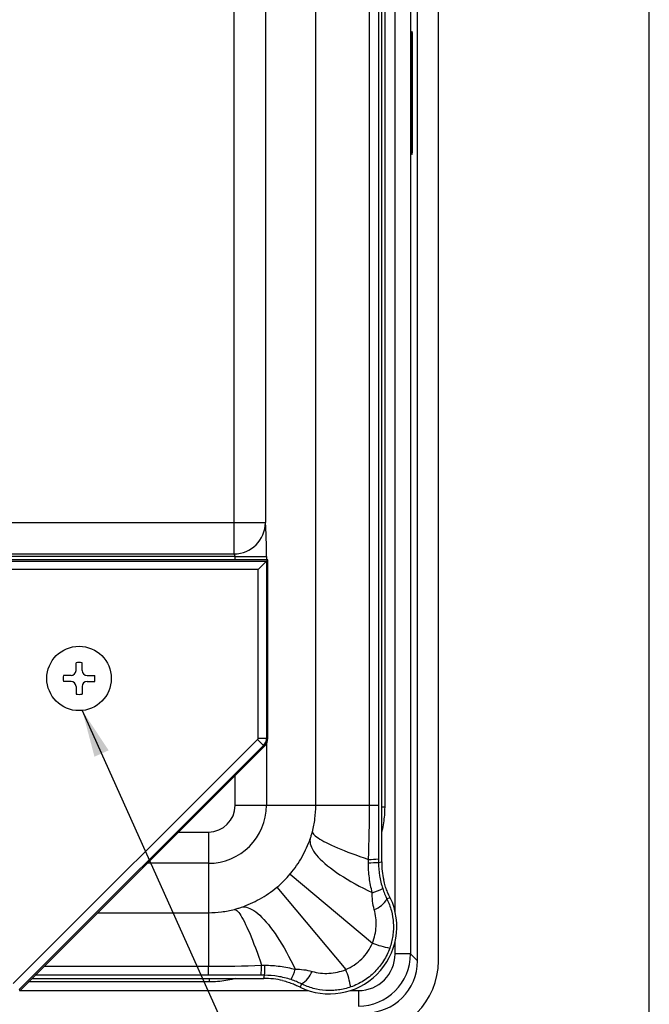
# Model space of a CAD drawing. Units: inches. Extents: x 0.5 to 33.7, y 0.4 to 21.4.
# Drawn here: x 32.3 to 33.5, y 12.2 to 14.2 of the extents above; entities that cross this region are included whole.
import ezdxf

# ---------------------------------------------------------------- set-up
doc = ezdxf.new("R2010")
doc.units = ezdxf.units.IN
doc.header["$MEASUREMENT"] = 0
doc.layers.add('BORDER', color=7, linetype='Continuous')
doc.layers.add('DIM', color=136, linetype='Continuous')
doc.dimstyles.new('SLDDIMSTYLE3', dxfattribs={"dimtxt": 0.18, "dimasz": 0.094, "dimexe": 0, "dimexo": 0.0625, "dimgap": 0, "dimtad": 0, "dimtih": 1, "dimtoh": 1, "dimdec": 0, "dimrnd": 1e-09, "dimzin": 0, "dimdsep": 46, "dimtxsty": 'Standard', "dimsah": 1, "dimcen": 0.09, "dimadec": 0, "dimazin": 0, "dimtfac": 0.094, "dimtdec": 0, "dimtofl": 0, "dimtmove": 0, "dimatfit": 3, "dimfxl": 1, "dimfrac": 2, "dimtolj": 1, "dimtzin": 0, "dimarcsym": 0})

msp = doc.modelspace()

# ---------------------------------------------------------------- linework, layer by layer
at = {"color": 7, "linetype": 'Continuous', "lineweight": 25}
for p, q in [((32.6962, 13.2055), (32.6962, 17.8348)), ((32.7585, 17.8348), (32.7585, 13.2055)), ((32.9901, 12.5298), (32.9901, 14.2326)), ((33.0614, 12.3323), (33.0614, 14.2325)), ((33.1031, 12.3323), (33.1031, 14.2325)), ((33.0486, 14.1755), (33.0486, 13.9481)), ((33.0513, 13.9481), (33.0513, 14.1755)), ((27.505, 13.2055), (32.6962, 13.2055)), ((32.6962, 13.2055), (32.7585, 13.2055)), ((32.6962, 13.1433), (32.6962, 13.2055)), ((32.7634, 13.1315), (27.4381, 13.1315)), ((27.4404, 13.1291), (32.7611, 13.1291)), ((32.6984, 13.1383), (27.5028, 13.1383)), ((27.505, 13.1433), (32.6962, 13.1433)), ((32.6984, 13.1383), (32.7607, 13.1383)), ((32.7444, 13.1125), (32.7611, 13.1291)), ((32.7611, 13.1291), (32.7634, 13.1315)), ((32.7611, 13.1291), (32.7611, 12.7763)), ((32.7634, 12.7753), (32.7634, 13.1315)), ((32.7444, 13.1125), (27.4571, 13.1125)), ((32.7444, 12.7763), (32.7444, 13.1125)), ((32.3816, 12.9111), (32.3816, 12.9262)), ((32.3936, 12.9111), (32.3936, 12.9262)), ((32.3716, 12.9011), (32.3565, 12.9011)), ((32.4036, 12.9011), (32.4187, 12.9011)), ((32.3716, 12.8891), (32.3565, 12.8891)), ((32.3816, 12.8791), (32.3816, 12.864)), ((32.3936, 12.8791), (32.3936, 12.864)), ((32.4036, 12.8891), (32.4187, 12.8891)), ((32.2567, 12.287), (32.7432, 12.7735)), ((32.755, 12.7617), (32.7432, 12.7735)), ((32.7444, 12.7763), (32.7611, 12.7763)), ((32.7611, 12.7763), (32.7634, 12.7753)), ((32.755, 12.7617), (32.2685, 12.2752)), ((32.2695, 12.2729), (32.7574, 12.7607)), ((32.7574, 12.7607), (32.755, 12.7617)), ((32.6984, 12.6423), (32.7607, 12.6423)), ((32.7607, 12.6423), (32.859, 12.6423)), ((32.859, 12.6423), (32.9659, 12.6423)), ((32.9659, 12.6423), (32.9837, 12.6423)), ((32.6451, 12.589), (32.6451, 12.5267)), ((32.6451, 12.5267), (32.6451, 12.4284)), ((32.9837, 12.5283), (32.9901, 12.5298)), ((32.8079, 12.5054), (32.9716, 12.3679)), ((32.7815, 12.479), (32.9185, 12.315)), ((33.0072, 12.4582), (33.0006, 12.4558)), ((32.6451, 12.4284), (32.6451, 12.3215)), ((33.0477, 12.3461), (33.0167, 12.3461)), ((33.0477, 12.3461), (33.0614, 12.3323)), ((32.6451, 12.3037), (32.6451, 12.3215)), ((32.7555, 12.2973), (32.757, 12.3036)), ((32.2939, 12.2973), (32.7555, 12.2973)), ((32.8303, 12.2864), (32.8279, 12.2798)), ((32.2685, 12.2752), (32.2695, 12.2729)), ((32.9438, 12.2732), (32.9438, 12.2422))]:
    msp.add_line(p, q, dxfattribs=at)
at = {"color": 8, "linetype": 'Continuous', "lineweight": 25}
for p, q in [((32.859, 12.6423), (32.859, 14.2955)), ((32.9659, 12.6423), (32.9659, 14.2326)), ((32.9837, 14.2326), (32.9837, 12.6423)), ((32.9961, 14.2326), (32.9961, 12.6387)), ((33.0167, 12.431), (33.0167, 14.2326)), ((33.0477, 14.2326), (33.0477, 12.3461)), ((33.0513, 14.1755), (33.0486, 14.1755)), ((33.0513, 13.9481), (33.0486, 13.9481)), ((32.6984, 13.1315), (32.6984, 13.1383)), ((32.7607, 13.1383), (32.7607, 13.1315)), ((32.7607, 12.7651), (32.7607, 12.6423)), ((32.6984, 12.6423), (32.6984, 12.7018)), ((32.9961, 12.6387), (32.9901, 12.6387)), ((32.5856, 12.589), (32.6451, 12.589)), ((32.6451, 12.5267), (32.5233, 12.5267)), ((32.425, 12.4284), (32.6451, 12.4284)), ((33.0167, 12.3461), (33.0167, 12.37)), ((32.3181, 12.3215), (32.6451, 12.3215)), ((32.6451, 12.3037), (32.3003, 12.3037)), ((32.6468, 12.2905), (32.2871, 12.2905)), ((32.6468, 12.2973), (32.6468, 12.2905)), ((32.2698, 12.2732), (32.8444, 12.2732)), ((32.9281, 12.2732), (32.9438, 12.2732))]:
    msp.add_line(p, q, dxfattribs=at)
at = {"color": 7, "linetype": 'Continuous', "lineweight": 25, "flags": 128}
for points in [[(32.8521, 12.5897), (32.8524, 12.5882), (32.8531, 12.5867), (32.8543, 12.585), (32.8559, 12.5832), (32.858, 12.5813), (32.8605, 12.5793), (32.8635, 12.5772), (32.8669, 12.5751), (32.8707, 12.5728), (32.8749, 12.5705), (32.8796, 12.568), (32.8847, 12.5655), (32.8901, 12.5629), (32.896, 12.5603), (32.9022, 12.5576), (32.9088, 12.5549), (32.9157, 12.552), (32.9229, 12.5492), (32.9305, 12.5463), (32.9384, 12.5434), (32.9466, 12.5404), (32.9551, 12.5374), (32.9638, 12.5345)], [(32.8477, 12.5753), (32.8473, 12.5722), (32.8474, 12.569), (32.8479, 12.5657), (32.8489, 12.5622), (32.8503, 12.5587), (32.8521, 12.555), (32.8544, 12.5511), (32.8572, 12.5472), (32.8603, 12.5432), (32.8639, 12.5391), (32.8679, 12.5349), (32.8724, 12.5307), (32.8772, 12.5264), (32.8824, 12.522), (32.888, 12.5176), (32.894, 12.5131), (32.9003, 12.5086), (32.907, 12.5041), (32.914, 12.4996), (32.9214, 12.4951), (32.929, 12.4906), (32.937, 12.486), (32.9452, 12.4815), (32.9537, 12.4771), (32.9624, 12.4727), (32.9714, 12.4683)], [(32.7112, 12.4394), (32.7143, 12.4398), (32.7175, 12.4397), (32.7208, 12.4392), (32.7243, 12.4382), (32.7279, 12.4368), (32.7316, 12.4349), (32.7354, 12.4326), (32.7393, 12.4298), (32.7433, 12.4267), (32.7474, 12.4231), (32.7516, 12.4191), (32.7558, 12.4146), (32.7601, 12.4098), (32.7645, 12.4046), (32.7689, 12.399), (32.7734, 12.393), (32.7778, 12.3867), (32.7823, 12.38), (32.7868, 12.373), (32.7913, 12.3656), (32.7958, 12.358), (32.8003, 12.35), (32.8048, 12.3418), (32.8092, 12.3333), (32.8136, 12.3246), (32.8179, 12.3156)], [(32.6968, 12.435), (32.6983, 12.4347), (32.6999, 12.4339), (32.7016, 12.4326), (32.7035, 12.4308), (32.7054, 12.4286), (32.7075, 12.4258), (32.7097, 12.4226), (32.7119, 12.4189), (32.7143, 12.4147), (32.7167, 12.4101), (32.7193, 12.405), (32.7219, 12.3995), (32.7246, 12.3936), (32.7273, 12.3873), (32.7301, 12.3805), (32.733, 12.3734), (32.7359, 12.3659), (32.7389, 12.3581), (32.7419, 12.3499), (32.7449, 12.3414), (32.7479, 12.3326), (32.751, 12.3235)]]:
    msp.add_lwpolyline(points, dxfattribs=at)
at = {"color": 7, "linetype": 'Continuous', "lineweight": 25}
msp.add_circle((32.3876, 12.8951), 0.0642, dxfattribs=at)
for centre, radius, start, end in [((33.0694, 14.1755), 0.0208, 155.139, 180), ((33.0694, 13.9481), 0.0208, 180, 204.9773), ((32.6961, 13.2057), 0.0624, 270.1095, 359.7874), ((32.3716, 12.9111), 0.01, 270, 0), ((32.3876, 12.8951), 0.0317, 79.0779, 100.9221), ((32.4036, 12.9111), 0.01, 180, 270), ((32.3876, 12.8951), 0.0317, 169.0779, 190.9221), ((32.3876, 12.8951), 0.0317, 349.0779, 10.9221), ((32.3716, 12.8791), 0.01, 0, 90), ((32.4036, 12.8791), 0.01, 90, 180), ((32.3876, 12.8951), 0.0317, 259.0779, 280.9221), ((32.6451, 12.6423), 0.0533, 270, 0), ((32.6451, 12.6423), 0.1156, 270, 0), ((32.9666, 12.9263), 0.3983, 269.5845, 272.4599), ((32.9667, 12.6694), 0.1349, 268.7913, 277.2582), ((32.6451, 12.6423), 0.2127, 309.8815, 319.9604), ((32.8862, 12.4005), 0.134, 244.1828, 25.5238), ((32.9355, 12.5887), 0.1257, 286.5999, 296.7449), ((32.9599, 12.479), 0.0469, 289.44, 330.3184), ((33.0385, 12.534), 0.1791, 248.0365, 259.5953), ((32.6142, 12.3206), 0.1368, 352.8657, 1.1851), ((32.3502, 12.3207), 0.4072, 357.6022, 0.4038), ((32.6975, 12.3522), 0.1259, 332.9994, 343.0926), ((32.8075, 12.3272), 0.0467, 299.2715, 340.269), ((32.7523, 12.2485), 0.1791, 10.2465, 21.8054)]:
    msp.add_arc(centre, radius, start, end, dxfattribs=at)
for centre, major_axis, ratio, start_param, end_param in [((32.7583, 13.1383), (0, 0.0673), 0.034921, 4.712389, 6.213823), ((32.696, 13.1383), (0, 0.005), 0.470266, 4.712389, 6.213823), ((32.7404, 12.7763), (0.0037, -0.00153), 0.999286, 5.890739, 6.675632), ((32.7404, 12.7763), (0.0079, 0.0191), 0.999563, 4.319942, 5.104836), ((32.7427, 12.7754), (0.0191, -0.0079), 0.999286, 5.890739, 6.675632), ((32.9436, 12.3463), (0.0736, -0.0736), 0.998891, 5.499157, 7.067214), ((32.9436, 12.3463), (-0.0518, 0.0518), 0.997265, 2.357564, 3.925621), ((32.9572, 12.3327), (0.1033, -0.1033), 0.997265, 5.499157, 7.067214), ((32.9573, 12.3326), (-0.0737, 0.0737), 0.997265, 2.357564, 3.925621)]:
    msp.add_ellipse(centre, major_axis=major_axis, ratio=ratio, start_param=start_param, end_param=end_param, dxfattribs=at)
for points, knots in [([(33.0513, 14.1755), (33.0513, 14.1764), (33.0513, 14.1781), (33.0512, 14.1804), (33.0511, 14.1826), (33.0509, 14.1841), (33.0507, 14.1847), (33.0506, 14.1843), (33.0506, 14.1842)], [0, 0, 0, 0, 0.146571, 0.292823, 0.446561, 0.67426, 0.90564, 1, 1, 1, 1]), ([(33.0506, 13.9393), (33.0506, 13.9392), (33.0507, 13.9389), (33.0509, 13.9396), (33.0511, 13.9414), (33.0512, 13.9439), (33.0513, 13.9462), (33.0513, 13.9477), (33.0513, 13.9481)], [0, 0, 0, 0, 0.093869, 0.370337, 0.585269, 0.75635, 0.928565, 1, 1, 1, 1]), ([(32.8521, 12.5897), (32.8544, 12.5981), (32.8561, 12.6067), (32.8584, 12.6243), (32.859, 12.6333), (32.859, 12.6423)], [0, 0, 0, 0, 0.5, 0.5, 1, 1, 1, 1]), ([(32.8477, 12.5753), (32.8485, 12.5775), (32.8492, 12.5798), (32.8507, 12.5845), (32.8514, 12.587), (32.8521, 12.5897)], [0, 0, 0, 0, 0.5, 0.5, 1, 1, 1, 1]), ([(32.8079, 12.5054), (32.8125, 12.5108), (32.8167, 12.5164), (32.8246, 12.5278), (32.8282, 12.5337), (32.8349, 12.5457), (32.838, 12.5518), (32.8433, 12.5638), (32.8456, 12.5696), (32.8477, 12.5753)], [0, 0, 0, 0, 0.25, 0.25, 0.5, 0.5, 0.75, 0.75, 1, 1, 1, 1]), ([(32.9714, 12.4683), (32.9689, 12.4781), (32.9669, 12.4879), (32.9642, 12.5078), (32.9636, 12.5178), (32.9637, 12.528)], [0, 0, 0, 0, 0.5, 0.5, 1, 1, 1, 1]), ([(32.9837, 12.5283), (32.9837, 12.5195), (32.9844, 12.5108), (32.9872, 12.4934), (32.9893, 12.4849), (32.9921, 12.4765)], [0, 0, 0, 0, 0.5, 0.5, 1, 1, 1, 1]), ([(32.7112, 12.4394), (32.7169, 12.4414), (32.7228, 12.4437), (32.7348, 12.449), (32.741, 12.4521), (32.753, 12.4588), (32.7589, 12.4624), (32.7704, 12.4703), (32.776, 12.4745), (32.7815, 12.479)], [0, 0, 0, 0, 0.25, 0.25, 0.5, 0.5, 0.75, 0.75, 1, 1, 1, 1]), ([(33.0072, 12.4582), (33.0064, 12.4594), (33.0055, 12.4612), (33.0032, 12.4659), (33.002, 12.4686), (32.9995, 12.4749), (32.9983, 12.4782), (32.996, 12.4855), (32.995, 12.4892), (32.9941, 12.4931)], [0, 0, 0, 0, 0.25, 0.25, 0.5, 0.5, 0.75, 0.75, 1, 1, 1, 1]), ([(32.9754, 12.4348), (32.9739, 12.4402), (32.9728, 12.4457), (32.9718, 12.4541), (32.9716, 12.4569), (32.9713, 12.4626), (32.9713, 12.4654), (32.9714, 12.4683)], [0, 0, 0, 0, 0.5, 0.5, 0.75, 0.75, 1, 1, 1, 1]), ([(32.9921, 12.4765), (32.9927, 12.4747), (32.9933, 12.4729), (32.9946, 12.4694), (32.9953, 12.4676), (32.9974, 12.4625), (32.9989, 12.4591), (33.0006, 12.4558)], [0, 0, 0, 0, 0.25, 0.25, 0.5, 0.5, 1, 1, 1, 1]), ([(32.6968, 12.435), (32.6994, 12.4357), (32.7019, 12.4364), (32.7066, 12.4378), (32.7089, 12.4386), (32.7112, 12.4394)], [0, 0, 0, 0, 0.5, 0.5, 1, 1, 1, 1]), ([(33.0006, 12.4558), (33.0043, 12.4482), (33.0072, 12.4403), (33.0115, 12.4241), (33.0128, 12.4159), (33.0135, 12.4033), (33.0135, 12.399), (33.0132, 12.3906), (33.0128, 12.3864), (33.011, 12.374), (33.009, 12.3659), (33.0062, 12.3579)], [0, 0, 0, 0, 0.25, 0.25, 0.5, 0.5, 0.625, 0.625, 0.75, 0.75, 1, 1, 1, 1]), ([(32.6451, 12.4284), (32.654, 12.4284), (32.6627, 12.4289), (32.68, 12.4312), (32.6884, 12.4328), (32.6968, 12.435)], [0, 0, 0, 0, 0.5, 0.5, 1, 1, 1, 1]), ([(32.9716, 12.3679), (32.976, 12.3786), (32.9785, 12.3897), (32.9797, 12.4126), (32.9785, 12.4238), (32.9754, 12.4348)], [0, 0, 0, 0, 0.5, 0.5, 1, 1, 1, 1]), ([(32.9185, 12.315), (32.9245, 12.3175), (32.9302, 12.3205), (32.9408, 12.3276), (32.9458, 12.3317), (32.9549, 12.3408), (32.9589, 12.3457), (32.9661, 12.3563), (32.9691, 12.362), (32.9716, 12.3679)], [0, 0, 0, 0, 0.25, 0.25, 0.5, 0.5, 0.75, 0.75, 1, 1, 1, 1]), ([(33.0062, 12.3579), (33.0046, 12.3535), (33.0028, 12.3491), (32.9987, 12.3405), (32.9963, 12.3364), (32.9888, 12.3244), (32.9829, 12.3171), (32.9728, 12.307), (32.9693, 12.3038), (32.9619, 12.2979), (32.9581, 12.2952), (32.9461, 12.2877), (32.9375, 12.2835), (32.9285, 12.2804)], [0, 0, 0, 0, 0.125, 0.125, 0.25, 0.25, 0.5, 0.5, 0.625, 0.625, 0.75, 0.75, 1, 1, 1, 1]), ([(32.7573, 12.3235), (32.7676, 12.3237), (32.7778, 12.323), (32.798, 12.3203), (32.808, 12.3182), (32.8179, 12.3156)], [0, 0, 0, 0, 0.5, 0.5, 1, 1, 1, 1]), ([(32.8097, 12.295), (32.8012, 12.2979), (32.7925, 12.3), (32.7749, 12.3029), (32.7659, 12.3036), (32.757, 12.3036)], [0, 0, 0, 0, 0.5, 0.5, 1, 1, 1, 1]), ([(32.8179, 12.3156), (32.8236, 12.3157), (32.8293, 12.3155), (32.8404, 12.3141), (32.846, 12.3129), (32.8514, 12.3114)], [0, 0, 0, 0, 0.5, 0.5, 1, 1, 1, 1]), ([(32.8514, 12.3114), (32.8624, 12.3083), (32.8737, 12.307), (32.8967, 12.3082), (32.9078, 12.3106), (32.9185, 12.315)], [0, 0, 0, 0, 0.5, 0.5, 1, 1, 1, 1]), ([(32.7929, 12.2931), (32.7968, 12.2922), (32.8006, 12.2911), (32.806, 12.2894), (32.8078, 12.2888), (32.8111, 12.2876), (32.8127, 12.287), (32.8158, 12.2857), (32.8173, 12.2851), (32.8201, 12.2839), (32.8213, 12.2833), (32.8248, 12.2816), (32.8267, 12.2806), (32.8279, 12.2798)], [0, 0, 0, 0, 0.25, 0.25, 0.375, 0.375, 0.5, 0.5, 0.625, 0.625, 0.75, 0.75, 1, 1, 1, 1]), ([(32.8303, 12.2864), (32.827, 12.2881), (32.8236, 12.2896), (32.8185, 12.2918), (32.8168, 12.2925), (32.8133, 12.2938), (32.8115, 12.2944), (32.8097, 12.295)], [0, 0, 0, 0, 0.5, 0.5, 0.75, 0.75, 1, 1, 1, 1]), ([(32.9285, 12.2804), (32.9204, 12.2776), (32.9123, 12.2756), (32.8998, 12.2739), (32.8956, 12.2735), (32.8872, 12.2732), (32.8829, 12.2732), (32.8703, 12.274), (32.862, 12.2753), (32.8458, 12.2797), (32.8379, 12.2827), (32.8303, 12.2864)], [0, 0, 0, 0, 0.25, 0.25, 0.375, 0.375, 0.5, 0.5, 0.75, 0.75, 1, 1, 1, 1])]:
    msp.add_open_spline(points, degree=3, knots=knots, dxfattribs=at)
for points in [[(32.9638, 12.5345), (32.9652, 12.5704), (32.9659, 12.6063), (32.9659, 12.6423)], [(32.9837, 12.6423), (32.9837, 12.6067), (32.9837, 12.5711), (32.9837, 12.5355)], [(32.9637, 12.528), (32.9638, 12.5301), (32.9638, 12.5323), (32.9638, 12.5345)], [(32.9837, 12.5355), (32.9837, 12.5331), (32.9837, 12.5307), (32.9837, 12.5283)], [(32.9901, 12.5298), (32.9901, 12.5173), (32.9914, 12.5051), (32.9941, 12.4931)], [(32.6451, 12.3215), (32.6804, 12.3215), (32.7157, 12.3221), (32.751, 12.3235)], [(32.751, 12.3235), (32.7531, 12.3235), (32.7552, 12.3235), (32.7573, 12.3235)], [(32.75, 12.3036), (32.715, 12.3037), (32.68, 12.3037), (32.6451, 12.3037)], [(32.757, 12.3036), (32.7547, 12.3036), (32.7523, 12.3036), (32.75, 12.3036)], [(32.7929, 12.2931), (32.7808, 12.2959), (32.7682, 12.2973), (32.7555, 12.2973)]]:
    msp.add_open_spline(points, degree=3, dxfattribs=at)
at = {"color": 8, "linetype": 'Continuous', "lineweight": 25}
for points, knots in [([(32.9961, 12.6387), (32.996, 12.6334), (32.9957, 12.6229), (32.9937, 12.6072), (32.9918, 12.5961), (32.9902, 12.5904), (32.9901, 12.5898)], [0, 0, 0, 0, 0.318343, 0.636687, 0.962906, 1, 1, 1, 1]), ([(32.6988, 12.2973), (32.6979, 12.297), (32.6917, 12.2952), (32.68, 12.2931), (32.6635, 12.2909), (32.6524, 12.2906), (32.6468, 12.2905)], [0, 0, 0, 0, 0.054847, 0.364411, 0.682205, 1, 1, 1, 1])]:
    msp.add_open_spline(points, degree=3, knots=knots, dxfattribs=at)
at = {"layer": 'BORDER'}
msp.add_line((33.5229, 0.4106), (33.5229, 21.4106), dxfattribs=at)

# ---------------------------------------------------------------- leaders
at = {"layer": 'DIM'}
msp.add_leader([(32.394, 12.8313), (33.2948, 10.8201), (32.5472, 10.8201)], dimstyle='SLDDIMSTYLE3', dxfattribs=at)

doc.saveas('drawing.dxf')
